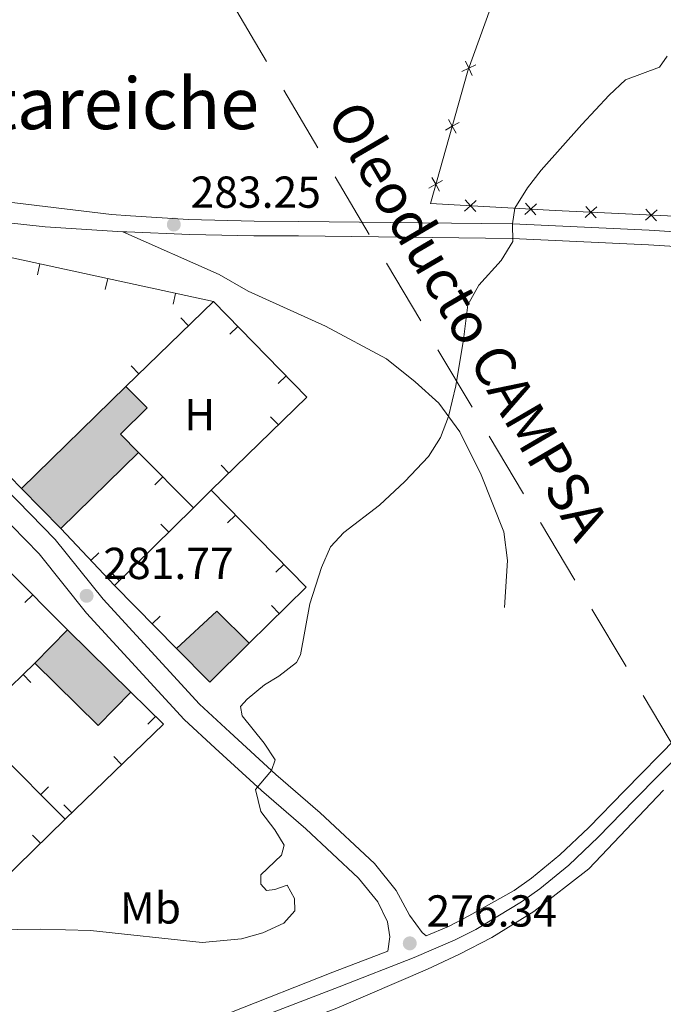
# Model space of a CAD drawing. Units: metres. Extents: x 625113 to 629621, y 653017 to 656067.
# Drawn here: x 626553 to 626697, y 653597 to 653817 of the extents above; entities that cross this region are included whole.
import ezdxf
from ezdxf.enums import TextEntityAlignment as Align

# ---------------------------------------------------------------- set-up
doc = ezdxf.new("R2010")
doc.units = ezdxf.units.M
doc.header["$MEASUREMENT"] = 0
doc.linetypes.add('5oledu', pattern=[45, 30, -15])
doc.linetypes.add('DGN Style 3', pattern=[83.51490000000001, 59.65350000000001, -23.8614])
for name, color, linetype, lineweight in [('Carátula', 7, 'Continuous', 0), ('Edificios construcciones cerramientos', 7, 'Continuous', 0), ('Elementos auxiliares', 7, 'Continuous', 0), ('Entidades rústicas y varios', 7, 'Continuous', 0), ('Líneas de conducción', 7, 'Continuous', 0), ('Relieve y altimetría', 7, 'Continuous', 0), ('Rellenos', 7, 'Continuous', 5), ('Textos de rotulación', 7, 'Continuous', 0), ('Viales y ferrocarril', 7, 'Continuous', 0)]:
    doc.layers.add(name, color=color, linetype=linetype, lineweight=lineweight)
doc.styles.add('Style-arial', font='arial.shx', dxfattribs={"bigfont": 'arialbig.shx'})
doc.styles.add('Style-Arial Narrow', font='txt')
doc.styles.add('Style-Times New Roman', font='txt')

# ---------------------------------------------------------------- blocks, each defined once
blk = doc.blocks.new('5PATER_161')
at = {"layer": 'Relieve y altimetría', "linetype": 'Continuous', "lineweight": 0}
h = blk.add_hatch(color=250, dxfattribs=at)
edge = h.paths.add_edge_path(flags=16)
edge.add_ellipse((1.001171767711639e-08, 1.001171767711639e-08), major_axis=(-1.095731443231309, -1.11071070076283), ratio=0.9994222409660317, start_angle=0, end_angle=360)
blk = doc.blocks.new('5PATER_166')
at = {"layer": 'Relieve y altimetría', "linetype": 'Continuous', "lineweight": 0}
h = blk.add_hatch(color=250, dxfattribs=at)
edge = h.paths.add_edge_path(flags=16)
edge.add_ellipse((1.001171767711639e-08, 1.001171767711639e-08), major_axis=(-1.095731443231309, -1.11071070076283), ratio=0.9994222409660317, start_angle=0, end_angle=360)
blk = doc.blocks.new('5PATER_167')
at = {"layer": 'Relieve y altimetría', "linetype": 'Continuous', "lineweight": 0}
h = blk.add_hatch(color=250, dxfattribs=at)
edge = h.paths.add_edge_path(flags=16)
edge.add_ellipse((1.001171767711639e-08, 1.001171767711639e-08), major_axis=(-1.095731443231309, -1.11071070076283), ratio=0.9994222409660317, start_angle=0, end_angle=360)

msp = doc.modelspace()

# ---------------------------------------------------------------- hatches: boundary and pattern name
at = {"layer": 'Rellenos', "linetype": 'Continuous', "lineweight": 15}
for points in [[(626561.719, 653703.081), (626552.963, 653712.031), (626576.3060000001, 653734.865), (626581.033, 653730.033), (626575.0700000001, 653724.1969999999), (626579.1200000001, 653720.102)], [(626595.0630000001, 653668.6969999999), (626587.656, 653676.1969999999), (626596.6780000001, 653684.5719999999), (626603.8829999999, 653677.402)], [(626570.0970000001, 653658.9739999999), (626555.902, 653672.902), (626563.2490000001, 653680.3899999999), (626577.4439999999, 653666.462)]]:
    msp.add_hatch(color=31, dxfattribs=at).paths.add_polyline_path(points)

# ---------------------------------------------------------------- linework, layer by layer
at = {"layer": 'Carátula', "color": 7, "linetype": 'Continuous', "lineweight": 0}
msp.add_3dface([(625166.2560000002, 653016.9240000001), (629620.5279999999, 653097.1170000001), (629567.065, 656066.648), (625112.7930000002, 655986.4550000001)], dxfattribs=at)
at = {"layer": 'Edificios construcciones cerramientos', "color": 1, "linetype": 'Continuous', "lineweight": 13}
for p, q in [((626549.5190000001, 653763.919, 286.242), (626595.8899999999, 653753.8430000001, 285.532)), ((626556.560586872, 653759.830588158, 286.126056347014), (626557.0914269474, 653762.2735799333, 286.126056347014)), ((626571.705440767, 653756.5397480242, 285.8941690410421), (626572.2362808421, 653758.9827397994, 285.8941690410421)), ((626586.8502946616, 653753.2489078906, 285.6622817350702), (626587.3811347368, 653755.6918996659, 285.6622817350702)), ((626595.8899999999, 653753.8430000001, 285.532), (626576.3060000001, 653734.865, 285.734)), ((626588.5848713808, 653750.2451811295, 285.5894041097023), (626590.3246431466, 653748.4498554757, 285.5894041097023)), ((626599.5179013168, 653746.5576531799, 284.9469546785625), (626601.3052692241, 653748.305599393, 284.9469546785625)), ((626577.4541576738, 653739.4588920807, 285.704212329107), (626579.1939294396, 653737.6635664271, 285.704212329107)), ((626610.348439765, 653735.4828519657, 284.4008640356874), (626612.1358076725, 653737.2307981786, 284.4008640356874)), ((626552.963, 653712.0310000001, 285.976), (626531.2990000001, 653734.0950000001, 285.969)), ((626608.6844242506, 653728.0896295566, 284.1670000000001), (626610.430058292, 653726.3000033961, 284.1670000000001)), ((626579.1200000001, 653720.1020000001, 283.596), (626591.395, 653707.6910000001, 283.596)), ((626597.5887420569, 653717.2666984999, 284.1670000000001), (626599.3343760982, 653715.4770723396, 284.1670000000001)), ((626582.7923250794, 653712.8338139465, 283.596), (626584.5698040322, 653714.591815247, 283.596)), ((626595.3759999999, 653711.6159999999, 284.174), (626591.395, 653707.6910000001, 284.174)), ((626591.395, 653707.6910000001, 284.174), (626573.7420000001, 653690.288, 284.174)), ((626584.1208663173, 653704.0304700981, 284.174), (626585.8759819043, 653702.2501416801, 284.174)), ((626599.0173295677, 653704.3322361531, 284.1687887435659), (626600.8022813746, 653706.0826495464, 284.1687887435659)), ((626573.7420000001, 653690.288, 284.174), (626561.719, 653703.081, 284.174)), ((626570.2562557545, 653697.6474895917, 284.174), (626568.434514615, 653695.9353975323, 284.174)), ((626550.0079999999, 653693.75, 285.2080000000001), (626563.2490000001, 653680.3899999999, 284.818)), ((626573.0828301259, 653693.1487534579, 284.174), (626574.8379457127, 653691.36842504, 284.174)), ((626609.8698923166, 653693.2655352459, 284.1723662306977), (626611.6548441234, 653695.0159486394, 284.1723662306977)), ((626587.6560000001, 653676.1969999999, 284.174), (626573.7420000001, 653690.288, 284.174)), ((626553.6866781828, 653686.4868038844, 285.0473481726574), (626555.4623355023, 653688.2466450941, 285.0473481726574)), ((626608.8607233565, 653685.8262993842, 284.174), (626610.6167074572, 653684.0468275979, 284.174)), ((626583.9895711794, 653683.4681621974, 284.174), (626582.2106669387, 653681.7116031453, 284.174)), ((626547.7239999999, 653665.0390000001, 283.634), (626555.902, 653672.902, 283.641)), ((626555.043331654, 653668.6082942263, 283.6387818890896), (626553.3106127107, 653670.4104277017, 283.6387818890896)), ((626581.2023142097, 653659.2381464638, 284.2927177746684), (626582.9587670129, 653661.0171556121, 284.2927177746684)), ((626562.723, 653638.0260000001, 284.079), (626546.1270000001, 653654.6440000001, 284.079)), ((626573.5823862178, 653652.0163159503, 284.1907818923611), (626575.3211058894, 653650.2199713555, 284.1907818923611)), ((626559.0154909765, 653645.2763018445, 284.079), (626557.2465534932, 653643.5097061973, 284.079)), ((626562.4452760736, 653641.2364730702, 284.0919632875439), (626564.1839957453, 653639.4401284752, 284.0919632875439)), ((626555.4352430383, 653634.3962450635, 283.9178244260087), (626557.1831062324, 653632.6087959724, 283.9178244260087))]:
    msp.add_line(p, q, dxfattribs=at)
at = {"layer": 'Edificios construcciones cerramientos', "color": 250, "linetype": 'Continuous', "lineweight": 0, "flags": 128}
for points, elevation in [([(626652.2589187429, 653807.6442428618), (626653.0064923617, 653806.0618566305), (626653.7540659803, 653804.4794703996)], 281.735161456091), ([(626654.5888785927, 653806.8094302494), (626653.0064923617, 653806.0618566305), (626651.4241061305, 653805.314283012)], 281.735161456091), ([(626648.4410590203, 653794.6185956381), (626649.2953193672, 653793.0911625756), (626650.149579714, 653791.5637295134)], 281.2881256707619), ([(626650.8227524294, 653793.9454229227), (626649.2953193672, 653793.0911625756), (626647.7678863048, 653792.2369022289)], 281.2881256707619), ([(626644.7712481525, 653781.6347593081), (626645.6255084993, 653780.1073262459), (626646.4797688463, 653778.5798931834)], 280.8381452866834), ([(626647.1529415618, 653780.9615865927), (626645.6255084993, 653780.1073262459), (626644.0980754372, 653779.253065899)], 280.8381452866834), ([(626652.0731990411, 653774.112873459), (626653.3769094485, 653775.2804143248), (626654.6806198563, 653776.4479551906)], 280.3617086046769), ([(626652.209368583, 653776.5841247325), (626653.3769094485, 653775.2804143248), (626654.5444503142, 653773.9767039171)], 280.3617086046769), ([(626665.5438808135, 653773.3706192869), (626666.8475912213, 653774.5381601526), (626668.1513016291, 653775.7057010182)], 279.8720236789812), ([(626665.6800503556, 653775.8418705601), (626666.8475912213, 653774.5381601526), (626668.015132087, 653773.2344497447)], 279.8720236789812), ([(626679.0308907956, 653772.6771449589), (626680.3260587221, 653773.8541549603), (626681.6212266483, 653775.0311649615)], 279.5835470903744), ([(626679.149048721, 653775.1493228865), (626680.3260587221, 653773.8541549603), (626681.5030687234, 653772.5589870338)], 279.5835470903744), ([(626692.6328023492, 653774.5048658948), (626693.8098123502, 653773.2096979686), (626694.9868223516, 653771.9145300421)], 279.43168109231), ([(626692.514644424, 653772.0326879674), (626693.8098123502, 653773.2096979686), (626695.1049802767, 653774.3867079697)], 279.43168109231)]:
    msp.add_lwpolyline(points, dxfattribs=dict(at, elevation=elevation))
at = {"layer": 'Edificios construcciones cerramientos', "color": 1, "linetype": 'Continuous', "lineweight": 13, "extrusion": (0.02460065061967296, -0.02522061718867333, 0.9993791715148516), "elevation": -788.3659130145606, "flags": 128}
msp.add_lwpolyline([(905034.9438778064, 30458.27952940692), (905034.9824929177, 30428.39165897644), (905005.0907752016, 30428.39165897644)], dxfattribs=at)
at = {"layer": 'Edificios construcciones cerramientos', "color": 51, "linetype": 'Continuous', "lineweight": 13, "extrusion": (0.02627434728664856, 0.02570142852003701, 0.9993243193511754), "elevation": 33550.57914556347, "flags": 128}
msp.add_lwpolyline([(29181.35675619176, -904395.3363666236), (29181.35675619176, -904428.0124986772)], dxfattribs=at)
at = {"layer": 'Edificios construcciones cerramientos', "color": 51, "linetype": 'Continuous', "lineweight": 13, "extrusion": (-0.0002055782194256803, -0.0002010888381635374, 0.9999999586504367), "elevation": 26.91015251111759, "flags": 128}
msp.add_lwpolyline([(626579.1657969671, 653720.1206284807), (626561.7647958957, 653703.0996281364)], dxfattribs=at)
at = {"layer": 'Edificios construcciones cerramientos', "color": 51, "linetype": 'Continuous', "lineweight": 13, "flags": 128}
for points, elevation in [([(626561.719, 653703.081), (626552.963, 653712.0310000001)], 287.17), ([(626587.6560000001, 653676.1969999999), (626596.6780000001, 653684.5719999999), (626603.8829999999, 653677.402)], 284.174), ([(626563.2490000001, 653680.3899999999), (626577.4439999999, 653666.4620000002)], 285.436), ([(626603.8829999999, 653677.402), (626595.0630000001, 653668.6969999999), (626587.6560000001, 653676.1969999999)], 284.174)]:
    msp.add_lwpolyline(points, dxfattribs=dict(at, elevation=elevation))
at = {"layer": 'Edificios construcciones cerramientos', "color": 1, "linetype": 'Continuous', "lineweight": 13, "extrusion": (-0.0001621171925797017, 0.000164285639102193, 0.9999999733641219), "elevation": 289.9805398135073, "flags": 128}
msp.add_lwpolyline([(626595.4138342717, 653711.5771821247), (626616.6488351275, 653689.9231818325), (626603.9208352948, 653677.3631816632)], dxfattribs=at)
at = {"layer": 'Edificios construcciones cerramientos', "color": 51, "linetype": 'Continuous', "lineweight": 13, "extrusion": (0.04470556857681694, 0.04556353579797389, 0.9979606086132911), "elevation": 58079.71003036141, "flags": 128}
msp.add_lwpolyline([(10570.062733837, -903535.0928735104), (10570.062733837, -903545.6047141671)], dxfattribs=at)
at = {"layer": 'Edificios construcciones cerramientos', "color": 51, "linetype": 'Continuous', "lineweight": 13, "extrusion": (0.04470604884545296, 0.04556306457185953, 0.9979606086131098), "elevation": 58079.70291776815, "flags": 128}
msp.add_lwpolyline([(10559.71948328218, -903545.4934757296), (10559.71937270655, -903534.9816350729), (10579.6062329163, -903534.9816350729)], dxfattribs=at)
at = {"layer": 'Edificios construcciones cerramientos', "color": 1, "linetype": 'Continuous', "lineweight": 13, "extrusion": (0.0008410157374813983, -0.01003540402827653, 0.9999492903935273), "elevation": -5748.507974127222, "flags": 128}
msp.add_lwpolyline([(626576.9832296389, 653641.6881381931), (626584.239292675, 653634.523777425), (626562.2624644545, 653613.2507061997)], dxfattribs=at)
at = {"layer": 'Edificios construcciones cerramientos', "color": 250, "linetype": 'Continuous', "lineweight": 0}
msp.add_polyline3d([(626723.4809999999, 653885.554, 281.772), (626719.628, 653874.1499999999, 281.2730000000001), (626713.4350000002, 653855.0190000001, 280.961), (626711.976, 653846.1570000001, 280.961), (626710.709, 653832.74, 280.961), (626708.2550000001, 653819.0719999999, 280.259), (626706.646, 653803.3459999999, 280.2200000000001), (626706.345, 653791.271, 279.635), (626706.922, 653772.5830000001, 279.284), (626672.2949999999, 653774.2380000001, 279.674), (626644.4010000001, 653775.7749999999, 280.688), (626652.7930000002, 653805.466, 281.717), (626657.8360000001, 653819.5410000001, 282.146), (626666.1200000001, 653837.02, 281.7560000000001), (626660.7350000001, 653858.7620000001, 282.887), (626652.9979999999, 653894.8230000001, 283.043), (626651.0860000001, 653904.9299999999, 283.277), (626648.243, 653910.044, 283.3160000000001), (626645.3630000001, 653914.442, 283.613)], dxfattribs=at)
at = {"layer": 'Edificios construcciones cerramientos', "color": 1, "linetype": 'Continuous', "lineweight": 13}
msp.add_polyline3d([(626561.719, 653703.081, 287.17), (626579.1200000001, 653720.1020000001, 287.177), (626575.0700000002, 653724.1969999999, 287.177), (626581.0330000002, 653730.0330000002, 285.969), (626576.3060000001, 653734.865, 285.969), (626552.963, 653712.0310000001, 287.17)], close=True, dxfattribs=at)
at = {"layer": 'Edificios construcciones cerramientos', "color": 51, "linetype": 'Continuous', "lineweight": 13}
msp.add_polyline3d([(626576.3060000001, 653734.865, 285.969), (626581.0330000002, 653730.0330000002, 285.969), (626575.0700000002, 653724.1969999999, 287.177), (626579.1200000001, 653720.1020000001, 287.177)], dxfattribs=at)
at = {"layer": 'Edificios construcciones cerramientos', "color": 1, "linetype": 'Continuous', "lineweight": 13}
msp.add_polyline3d([(626562.723, 653638.0260000001, 284.079), (626541.2749999999, 653617.0530000001, 283.455), (626509.4480000001, 653649.8300000001, 284.001), (626499.324, 653659.9180000002, 284.351)], dxfattribs=at)
for points in [[(626587.6560000001, 653676.1969999999, 284.174), (626595.0630000001, 653668.6969999999, 284.174), (626603.8829999999, 653677.402, 284.174), (626596.6780000001, 653684.5719999999, 284.174)], [(626577.4439999999, 653666.4620000002, 285.436), (626563.2490000001, 653680.3899999999, 285.436), (626555.902, 653672.902, 286.1070000000001), (626570.0970000002, 653658.9739999999, 286.1070000000001)]]:
    msp.add_3dface(points, dxfattribs=at)
at = {"layer": 'Elementos auxiliares', "color": 250, "linetype": 'Continuous', "lineweight": 0}
msp.add_3dface([(626018.9299999999, 653426.3300000001), (625977.8, 655739.4500000001), (629426.49, 655801.5900000001), (629468.77, 653488.44)], dxfattribs=at)
at = {"layer": 'Entidades rústicas y varios', "color": 92, "linetype": 'Continuous', "lineweight": 0}
msp.add_polyline3d([(626521.1089999999, 653556.8470000002, 274.199), (626524.5460000001, 653558.6040000002, 274.1910000000001), (626535.787, 653563.3620000001, 274.23), (626549.4169999999, 653568.1159999999, 274.5420000000001), (626567.663, 653575.1200000001, 274.815), (626585.5349999999, 653581.5310000001, 275.049), (626601.9099999999, 653587.692, 274.737), (626623.469, 653595.747, 275.4), (626643.773, 653604.413, 275.9220000000001), (626650.946, 653607.7890000001, 275.883), (626658.119, 653611.5079999999, 275.9220000000001), (626667.567, 653617.3189999999, 276.117), (626679.821, 653626.8770000001, 276.2730000000001), (626696.523, 653644.469, 275.938)], dxfattribs=at)
at = {"layer": 'Líneas de conducción', "color": 250, "linetype": '5oledu', "lineweight": 13, "ltscale": 0.5}
msp.add_polyline3d([(626005.6699999999, 654172.0220000001, 279.067), (626437.1669999999, 653948.9920000001, 290.6), (626554.172, 653897.8600000001, 287.836), (626802.642, 653479.371, 279.9410000000001), (626805.298, 653440.4880000001, 279.421)], dxfattribs=at)
at = {"layer": 'Relieve y altimetría', "color": 30, "linetype": 'Continuous', "lineweight": 0, "elevation": 280, "flags": 128}
for points in [[(626646.659, 653723.4610000001), (626648.4809999999, 653728.1390000001), (626650.0660000001, 653734.9709999999), (626651.8389999999, 653745.331), (626652.7930000002, 653753.0860000001), (626655.226, 653757.486), (626660.2779999999, 653763.01), (626662.8620000001, 653767.29), (626662.784, 653771.2150000001), (626663.328, 653774.7320000001), (626666.1270000001, 653779.311), (626669.159, 653783.263), (626678.2960000001, 653793.4780000001), (626684.4160000001, 653800.0360000001), (626688.0719999999, 653803.4520000002), (626695.682, 653806.3289999999), (626697.396, 653808.733)], [(626546.824, 653613.23), (626557.182, 653613.426), (626568.3520000001, 653613.061), (626593.3620000001, 653610.3929999999), (626602.1780000001, 653611.2649999999), (626606.9510000001, 653612.5750000001), (626611.6570000001, 653614.7209999999), (626614.088, 653617.4680000001), (626614.023, 653620.2760000001), (626612.398, 653623.2080000001), (626609.591, 653622.2690000001), (626607.7820000001, 653622.0179999999), (626606.47, 653623.4520000002), (626606.4680000001, 653625.574), (626611.1440000001, 653629.946), (626611.7039999999, 653632.1930000001), (626609.6070000001, 653635.6040000002), (626606.5060000002, 653639.7139999999), (626605.2660000002, 653644.6799999999), (626608.845, 653648.939), (626609.6710000001, 653651.26), (626607.2339999999, 653655.0020000001), (626602.2990000001, 653661.175), (626601.923, 653663.2339999999), (626603.409, 653664.875), (626607.2849999999, 653668.1059999999), (626610.4839999999, 653670.0490000001), (626614.4569999999, 653673.1040000002), (626615.3800000001, 653674.767), (626617.4439999999, 653686.2000000001), (626620.0320000001, 653694.358), (626622.048, 653698.9439999999), (626625.023, 653702.199), (626633.0220000001, 653708.2509999999), (626638.7309999999, 653713.5830000001), (626643.9539999999, 653719.2050000001), (626646.659, 653723.4610000001)]]:
    msp.add_lwpolyline(points, dxfattribs=at)
at = {"layer": 'Rellenos', "color": 1, "linetype": 'Continuous', "lineweight": 15, "flags": 128}
for points in [[(626561.719, 653703.081), (626579.1200000001, 653720.102), (626575.0700000001, 653724.1969999999), (626581.033, 653730.033), (626576.3060000001, 653734.865), (626552.963, 653712.031)], [(626587.656, 653676.1969999999), (626595.0630000001, 653668.6969999999), (626603.8829999999, 653677.402), (626596.6780000001, 653684.5719999999)], [(626577.4439999999, 653666.462), (626563.2490000001, 653680.3899999999), (626555.902, 653672.902), (626570.0970000001, 653658.9739999999)]]:
    msp.add_lwpolyline(points, close=True, dxfattribs=at)
at = {"layer": 'Viales y ferrocarril', "color": 250, "linetype": 'DGN Style 3', "lineweight": 0}
for points in [[(626515.3520000001, 653788.78, 285.07), (626515.0719999999, 653786.8759999999, 285.0230000000001), (626515.236, 653785.5600000002, 284.914), (626515.98, 653783.5310000001, 284.7030000000001), (626517.1170000001, 653782.0850000001, 284.656), (626519.1399999999, 653780.713, 284.539), (626521.905, 653779.78, 284.516), (626531.7280000001, 653778.267, 284.492), (626573.0989999999, 653773.3489999999, 283.702), (626577.311, 653773.065, 283.682), (626590.3330000001, 653772.2139999999, 283.097), (626604.9750000001, 653771.815, 281.772), (626614.9450000002, 653771.798, 281.195), (626662.784, 653771.2139999999, 280), (626693.3520000001, 653769.7960000001, 278.808), (626713.804, 653768.5, 278.6910000000001)], [(626575.655, 653769.4909999999, 283.686), (626597.159, 653759.9369999999, 282.4220000000001), (626603.652, 653756.1980000001, 282.149), (626620.9750000001, 653748.3189999999, 281.252), (626634.584, 653740.9990000001, 280.6670000000001), (626641.0160000002, 653735.8559999999, 280.277), (626646.2930000002, 653731.118, 280.199), (626651.01, 653724.6950000002, 279.77), (626655.7910000001, 653715.0580000001, 279.224), (626660.8570000001, 653702.3019999999, 278.834), (626661.673, 653695.9060000001, 278.483), (626660.996, 653685.3910000002, 278.444)], [(626643.439, 653611.902, 276.214), (626648.4330000001, 653613.9610000001, 276.3740000000001), (626652.986, 653616.361, 276.394), (626663.165, 653622.0430000002, 276.6480000000001), (626667.0549999999, 653624.797, 276.7080000000001), (626673.3500000001, 653630.0279999999, 276.73), (626679.841, 653636.152, 276.726), (626687.8130000001, 653644.361, 276.671), (626699.3970000001, 653656.1229999999, 276.086), (626703.709, 653663.1840000001, 275.805), (626705.584, 653667.811, 275.805), (626708.003, 653676.8530000001, 275.805), (626709.638, 653681.578, 275.88), (626715.5320000001, 653694.3030000001, 276.423), (626727.22, 653715.4639999999, 276.585), (626735.9720000002, 653733.598, 277.4820000000001), (626738.371, 653737.9820000001, 277.725), (626750.244, 653754.6710000001, 278.5350000000001), (626750.773, 653756.044, 278.6910000000001), (626750.834, 653757.6980000001, 278.73), (626750.2080000001, 653760.1310000002, 278.964), (626748.994, 653761.719, 278.863)], [(626564.0930000001, 653582.0580000001, 275.503), (626599.54, 653594.7000000001, 275.884), (626622.608, 653603.7679999999, 275.912), (626634.8640000002, 653608.494, 276.218), (626635.304, 653611.649, 276.207), (626634.7960000001, 653615.003, 276.442), (626632.645, 653619.4780000001, 277.026), (626628.3659999999, 653624.8100000002, 277.65), (626616.5320000001, 653635.8130000001, 278.469), (626606.6030000001, 653644.4160000001, 279.873), (626596.2679999999, 653653.892, 281.199), (626589.304, 653660.321, 281.226), (626567.524, 653684.119, 281.6360000000001), (626556.875, 653697.398, 282.096), (626545.9350000002, 653708.5989999999, 282.396), (626538.7339999999, 653715.2239999999, 282.562), (626521.8119999999, 653729.94, 282.465), (626510.8940000001, 653740.2120000002, 283.032), (626498.26, 653753.007, 283.25), (626494.9380000001, 653755.594, 283.7030000000001), (626492.1540000001, 653756.4269999999, 284.0540000000001), (626489.2339999999, 653756.625, 284.272), (626487.05, 653756.2540000001, 284.366), (626485.7409999999, 653755.4240000001, 284.3740000000001)]]:
    msp.add_polyline3d(points, dxfattribs=at)
at = {"layer": 'Viales y ferrocarril', "color": 250, "linetype": 'Continuous', "lineweight": 0}
for points in [[(626539.7350000001, 653772.618, 283.861), (626558.2209999999, 653770.561, 283.7730000000001), (626575.655, 653769.4909999999, 283.686)], [(626575.655, 653769.4909999999, 283.686), (626576.5149999999, 653769.439, 283.682), (626590.5860000001, 653768.858, 283.097), (626604.939, 653768.5590000001, 281.772), (626614.923, 653768.5419999999, 281.195), (626662.689, 653767.9580000001, 280), (626693.1740000001, 653766.5430000002, 278.808), (626713.5800000001, 653765.25, 278.6910000000001), (626724.6880000001, 653764.4169999999, 278.223), (626740.2270000001, 653762.932, 278.496), (626748.994, 653761.719, 278.863)], [(626643.439, 653611.902, 276.214), (626642.544, 653612.6170000001, 276.207), (626639.7370000001, 653616.54, 276.442), (626636.7749999999, 653622.0800000001, 277.026), (626631.9269999999, 653628.121, 277.65), (626619.7720000001, 653639.422, 278.469), (626609.8300000001, 653648.0360000001, 279.873), (626599.551, 653657.4610000001, 281.199), (626592.744, 653663.746, 281.226), (626571.2080000001, 653687.2760000001, 281.6360000000001), (626560.51, 653700.6170000001, 282.096), (626549.314, 653712.0800000001, 282.396)], [(626444.2080000001, 653524.8450000001, 272.6840000000001), (626449.0560000001, 653526.0260000001, 272.853), (626463.216, 653530.412, 273.007), (626474.7960000001, 653535.9750000001, 274.6360000000001), (626489.2039999999, 653543.6869999999, 274.722), (626500.6799999999, 653550.4990000001, 275.346), (626513.7150000001, 653558.0600000002, 274.7610000000001), (626532.163, 653567.213, 274.96), (626558.122, 653575.743, 275.579), (626600.7509999999, 653591.527, 275.884), (626623.9780000001, 653600.5020000001, 275.912), (626640.7509999999, 653607.027, 276.336), (626649.936, 653610.9780000001, 276.3740000000001), (626654.5580000001, 653613.341, 276.394), (626664.8270000002, 653619.497, 276.6480000000001), (626668.9070000001, 653622.3859999999, 276.7080000000001), (626675.3659999999, 653627.753, 276.73), (626681.9750000001, 653633.9880000001, 276.726), (626689.986, 653642.2370000001, 276.671), (626701.395, 653653.8219999999, 276.086)]]:
    msp.add_polyline3d(points, dxfattribs=at)

# ---------------------------------------------------------------- block references
at = {"layer": 'Relieve y altimetría', "color": 250, "linetype": 'Continuous', "lineweight": 0}
for name, p in [('5PATER_167', (626587.021, 653771.084, 283.246)), ('5PATER_166', (626567.517, 653688.0020000001, 281.774)), ('5PATER_161', (626639.7990000001, 653610.2209999999, 276.336))]:
    msp.add_blockref(name, p, dxfattribs=at)

# ---------------------------------------------------------------- texts
at = {"layer": 'Entidades rústicas y varios', "color": 92, "linetype": 'Continuous', "lineweight": 0, "style": 'Style-Arial Narrow'}
for s, p in [('H', (626592.8232170255, 653728.544001, 281.7680000000001)), ('Mb', (626581.8108623527, 653618.1410010002, 280.226))]:
    msp.add_text(s, height=7.000002000000001, dxfattribs=at).set_placement(p, align=Align.MIDDLE_CENTER)
at = {"layer": 'Textos de rotulación', "color": 250, "linetype": 'Continuous', "lineweight": 0, "style": 'Style-Times New Roman'}
msp.add_text('Cantareiche', height=11.500002, dxfattribs=at).set_placement((626561.857126829, 653798.1830010001, 283.81), align=Align.MIDDLE_CENTER)
at = {"layer": 'Textos de rotulación', "color": 250, "linetype": 'Continuous', "lineweight": 0, "style": 'Style-arial'}
msp.add_text('Oleoducto CAMPSA', height=9.000000000000004, rotation=300.3352722120302, dxfattribs=at).set_placement((626621.047, 653795.1580000002, 282.306))
for s, p in [('283.25', (626590.771, 653774.834, 283.246)), ('281.77', (626571.267, 653691.7520000001, 281.774)), ('276.34', (626643.5490000001, 653613.9709999999, 276.336))]:
    msp.add_text(s, height=7.000002000000001, dxfattribs=at).set_placement(p)

doc.saveas('drawing.dxf')
